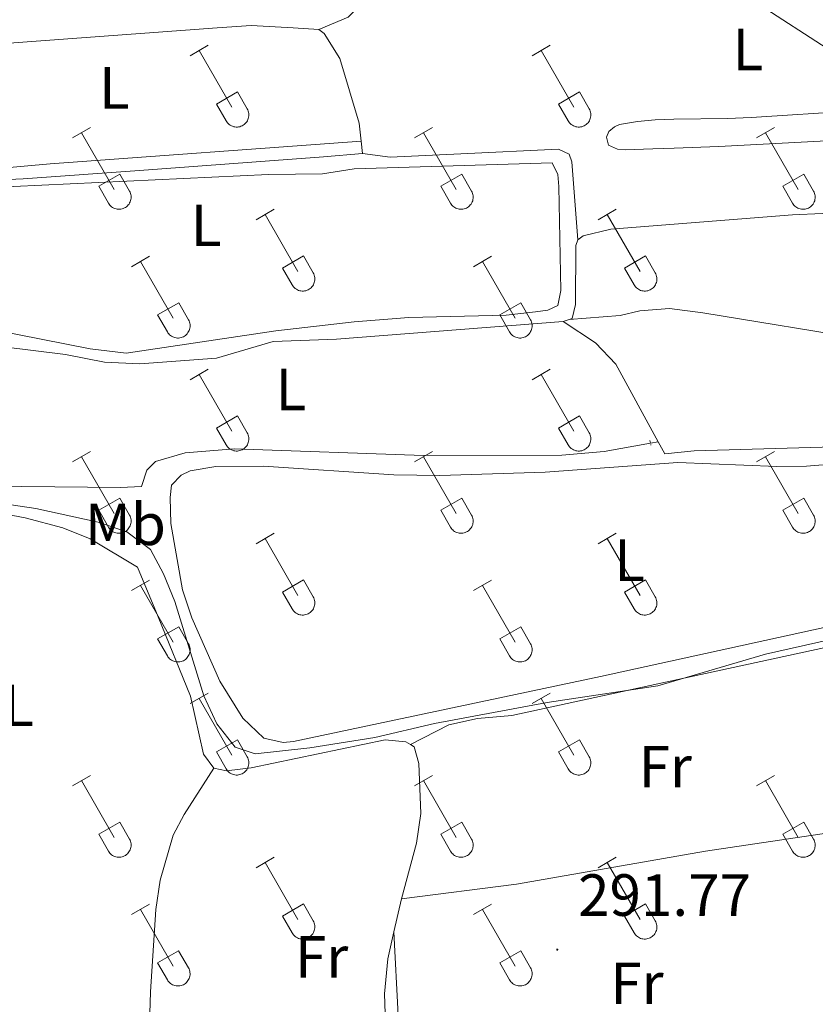
# Model space of a CAD drawing. Units: metres. Extents: x 618187 to 622692, y 4648064 to 4651109.
# Drawn here: x 620372 to 620506, y 4648693 to 4648859 of the extents above; entities that cross this region are included whole.
import ezdxf
from ezdxf.enums import TextEntityAlignment as Align

# ---------------------------------------------------------------- set-up
doc = ezdxf.new("R2010")
doc.units = ezdxf.units.M
doc.header["$MEASUREMENT"] = 0
doc.linetypes.add('TRAZOS', pattern=[0.75, 0.5, -0.25])
for name, color, linetype, lineweight in [('Carátula', 7, 'Continuous', 5), ('Level 13', 5, 'Continuous', 0), ('Level 21', 19, 'Continuous', 0), ('Level 32', 19, 'Continuous', 0), ('Level 36', 19, 'Continuous', 40), ('Level 37', 92, 'Continuous', 0), ('Level 41', 39, 'Continuous', 0), ('Level 5', 36, 'Continuous', 0), ('Level 7', 1, 'Continuous', 0)]:
    doc.layers.add(name, color=color, linetype=linetype, lineweight=lineweight)
doc.styles.add('Arial', font='ARIAL.TTF', dxfattribs={"height": 0.2})

# ---------------------------------------------------------------- blocks, each defined once
blk = doc.blocks.new('5PATER')
at = {"layer": 'Carátula', "linetype": 'Continuous', "lineweight": 5}
h = blk.add_hatch(color=250, dxfattribs=at)
edge = h.paths.add_edge_path()
edge.add_ellipse((0, 0), major_axis=(-1.33, -1.34), ratio=0.999422, start_angle=0, end_angle=360)

msp = doc.modelspace()

# ---------------------------------------------------------------- linework, layer by layer
at = {"layer": 'Level 13', "color": 5, "linetype": 'Continuous', "lineweight": 0, "ltscale": 0.5}
for points in [[(620479.62, 4648867.62, 285.64), (620478.83, 4648867.4, 285.54), (620470.31, 4648866.2, 285.57), (620464.23, 4648865.75, 285.62), (620457.5, 4648866.21, 285.59), (620453.72, 4648865.74, 285.62), (620450.04, 4648863.75, 285.67), (620430.37, 4648860.97, 285.67), (620428.32, 4648860.24, 285.64), (620427.07, 4648859, 285.64), (620422.11, 4648856.91, 285.64)], [(620330.95, 4648855.2, 286.88), (620339.9, 4648853.36, 286.88), (620341.69, 4648852.53, 286.88), (620404.99, 4648857.19, 286), (620410.7, 4648857.61, 285.85), (620417.8, 4648857.18, 285.78), (620422.11, 4648856.91, 285.64)], [(620422.11, 4648856.91, 285.64), (620423.03, 4648856.22, 285.78), (620425.64, 4648852.02, 285.8), (620428.92, 4648841.17, 285.6), (620429.26, 4648838.1, 285.6)], [(620429.49, 4648836.05, 285.6), (620429.26, 4648838.1, 285.6)], [(620340.83, 4648828.68, 287.38), (620340.93, 4648829.83, 287.23), (620344.33, 4648830.46, 287.18), (620372.33, 4648831.76, 287.05), (620391.91, 4648833.2, 286.97), (620422.9, 4648835.48, 286.33), (620429.49, 4648836.05, 285.6)], [(620429.49, 4648836.05, 285.6), (620434.12, 4648835.44, 285.67), (620446.03, 4648835.99, 285.61), (620462.5, 4648836.76, 285.52), (620464.28, 4648835.94, 285.52), (620464.76, 4648834.64, 285.52), (620465.73, 4648821.52, 285.57)], [(620465.73, 4648821.52, 285.57), (620466.64, 4648822.16, 285.52), (620471.33, 4648823.27, 285.44), (620501.93, 4648825.71, 285.37), (620521.93, 4648826.61, 285.16), (620551.25, 4648828.19, 285.49), (620579.2, 4648830.25, 285.65), (620605.38, 4648831.63, 285.43), (620606.62, 4648831.69, 285.42), (620621.96, 4648833.23, 285.44)], [(620464.32, 4648808.11, 285.86), (620464.79, 4648808.26, 285.85), (620465.38, 4648810.6, 285.85), (620465.42, 4648820.54, 285.57), (620465.73, 4648821.52, 285.57)], [(620350.55, 4648806.61, 287.21), (620355.62, 4648805.96, 287.18), (620369, 4648803.51, 287.08), (620379.42, 4648802.17, 287), (620386, 4648800.93, 286.95), (620391.96, 4648800.61, 286.85), (620404.88, 4648801.56, 286.52), (620414.42, 4648804.36, 286.44), (620425.1, 4648804.77, 286.36), (620463.3, 4648807.77, 285.88)], [(620463.3, 4648807.77, 285.88), (620464.32, 4648808.11, 285.86)], [(620347.77, 4648780.34, 289.83), (620348.92, 4648780.15, 289.81), (620354.49, 4648779.79, 289.69), (620360.97, 4648780.08, 289.48), (620388.69, 4648779.82, 288.31), (620392.22, 4648779.99, 287.84), (620393.13, 4648782.72, 287.41), (620394.58, 4648784.17, 287.18), (620399.58, 4648785.63, 287.08), (620407.92, 4648786.3, 287.22), (620439.78, 4648785.18, 286.89), (620463.07, 4648785.25, 286.89), (620470.2, 4648785.85, 286.94), (620477.98, 4648787.29, 286.84)]]:
    msp.add_polyline3d(points, dxfattribs=at)
at = {"layer": 'Level 21', "color": 1, "linetype": 'TRAZOS', "lineweight": 0}
msp.add_polyline3d([(620477.86, 4648787.74, 286.84), (620478.07, 4648786.94, 286.84)], dxfattribs=at)
at = {"layer": 'Level 32', "color": 6, "linetype": 'Continuous', "lineweight": 0, "ltscale": 0.5}
msp.add_polyline3d([(620632.77, 4648772.96, 288.06), (620488.22, 4648866.42, 285.81), (620279.51, 4648867.76, 287.86), (620043.28, 4648869.27, 289.71), (619909.67, 4648869.12, 290.22), (619785.73, 4648793.79, 291.53), (619595.54, 4648713.03, 295.79), (619574.28, 4648693.21, 295)], dxfattribs=at)
at = {"layer": 'Level 36', "color": 32, "linetype": 'Continuous', "lineweight": 0}
for points in [[(620400.43, 4648852.5), (620403.48, 4648854.26)], [(620458.05, 4648852.5), (620461.1, 4648854.26)], [(620401.96, 4648853.38), (620407.48, 4648843.81)], [(620459.58, 4648853.38), (620465.1, 4648843.81)], [(620404.86, 4648844.36), (620408.4, 4648846.4)], [(620408.4, 4648846.4), (620410.05, 4648843.55)], [(620462.48, 4648844.36), (620466.02, 4648846.4)], [(620466.02, 4648846.4), (620467.67, 4648843.55)], [(620404.86, 4648844.36), (620406.5, 4648841.53)], [(620462.48, 4648844.36), (620464.12, 4648841.53)], [(620406.5, 4648841.53), (620406.61, 4648841.35), (620406.74, 4648841.19), (620406.88, 4648841.04), (620407.04, 4648840.91), (620407.21, 4648840.79), (620407.39, 4648840.69), (620407.58, 4648840.61), (620407.78, 4648840.55), (620407.99, 4648840.5), (620408.19, 4648840.48), (620408.4, 4648840.49), (620408.61, 4648840.51), (620408.81, 4648840.55), (620409.01, 4648840.62), (620409.2, 4648840.7), (620409.38, 4648840.8), (620409.55, 4648840.92), (620409.71, 4648841.06), (620409.85, 4648841.21), (620409.97, 4648841.38), (620410.08, 4648841.56), (620410.17, 4648841.74), (620410.24, 4648841.94), (620410.29, 4648842.14), (620410.32, 4648842.35), (620410.33, 4648842.55), (620410.31, 4648842.76), (620410.28, 4648842.97), (620410.22, 4648843.17), (620410.15, 4648843.36), (620410.05, 4648843.55)], [(620464.12, 4648841.53), (620464.23, 4648841.35), (620464.36, 4648841.19), (620464.5, 4648841.04), (620464.66, 4648840.9), (620464.83, 4648840.79), (620465.02, 4648840.69), (620465.21, 4648840.61), (620465.41, 4648840.54), (620465.61, 4648840.5), (620465.82, 4648840.48), (620466.02, 4648840.49), (620466.23, 4648840.51), (620466.44, 4648840.55), (620466.63, 4648840.62), (620466.82, 4648840.7), (620467, 4648840.8), (620467.17, 4648840.92), (620467.33, 4648841.06), (620467.47, 4648841.21), (620467.6, 4648841.38), (620467.7, 4648841.56), (620467.79, 4648841.74), (620467.86, 4648841.94), (620467.91, 4648842.14), (620467.94, 4648842.35), (620467.95, 4648842.55), (620467.94, 4648842.76), (620467.9, 4648842.97), (620467.85, 4648843.17), (620467.77, 4648843.36), (620467.68, 4648843.55)], [(620380.61, 4648838.66), (620383.65, 4648840.41)], [(620382.13, 4648839.53), (620387.65, 4648829.96)], [(620438.23, 4648838.66), (620441.27, 4648840.41)], [(620439.75, 4648839.53), (620445.28, 4648829.96)], [(620495.86, 4648838.66), (620498.9, 4648840.41)], [(620497.38, 4648839.53), (620502.9, 4648829.96)], [(620385.04, 4648830.52), (620388.57, 4648832.56)], [(620388.57, 4648832.56), (620390.22, 4648829.71)], [(620442.66, 4648830.52), (620446.2, 4648832.56)], [(620446.2, 4648832.56), (620447.85, 4648829.71)], [(620500.28, 4648830.52), (620503.82, 4648832.56)], [(620503.82, 4648832.56), (620505.47, 4648829.71)], [(620385.04, 4648830.52), (620386.67, 4648827.69)], [(620386.67, 4648827.69), (620386.78, 4648827.51), (620386.91, 4648827.35), (620387.05, 4648827.2), (620387.21, 4648827.06), (620387.38, 4648826.94), (620387.56, 4648826.84), (620387.76, 4648826.76), (620387.96, 4648826.7), (620388.16, 4648826.66), (620388.37, 4648826.64), (620388.57, 4648826.64), (620388.78, 4648826.67), (620388.98, 4648826.71), (620389.18, 4648826.77), (620389.37, 4648826.86), (620389.55, 4648826.96), (620389.72, 4648827.08), (620389.88, 4648827.22), (620390.02, 4648827.37), (620390.15, 4648827.53), (620390.25, 4648827.71), (620390.34, 4648827.9), (620390.41, 4648828.1), (620390.46, 4648828.3), (620390.49, 4648828.5), (620390.5, 4648828.71), (620390.48, 4648828.92), (620390.45, 4648829.12), (620390.4, 4648829.32), (620390.32, 4648829.52), (620390.22, 4648829.7)], [(620442.66, 4648830.52), (620444.29, 4648827.69)], [(620444.3, 4648827.69), (620444.4, 4648827.51), (620444.53, 4648827.35), (620444.68, 4648827.19), (620444.84, 4648827.06), (620445.01, 4648826.94), (620445.19, 4648826.84), (620445.38, 4648826.76), (620445.58, 4648826.7), (620445.78, 4648826.66), (620445.99, 4648826.64), (620446.2, 4648826.64), (620446.4, 4648826.66), (620446.61, 4648826.71), (620446.8, 4648826.77), (620447, 4648826.85), (620447.18, 4648826.96), (620447.35, 4648827.08), (620447.5, 4648827.22), (620447.64, 4648827.37), (620447.77, 4648827.53), (620447.88, 4648827.71), (620447.97, 4648827.9), (620448.04, 4648828.09), (620448.09, 4648828.3), (620448.11, 4648828.5), (620448.12, 4648828.71), (620448.11, 4648828.92), (620448.07, 4648829.12), (620448.02, 4648829.32), (620447.94, 4648829.52), (620447.85, 4648829.7)], [(620500.28, 4648830.52), (620501.91, 4648827.69)], [(620501.92, 4648827.69), (620502.03, 4648827.51), (620502.16, 4648827.35), (620502.3, 4648827.19), (620502.46, 4648827.06), (620502.63, 4648826.94), (620502.81, 4648826.84), (620503, 4648826.76), (620503.2, 4648826.7), (620503.41, 4648826.66), (620503.61, 4648826.64), (620503.82, 4648826.64), (620504.03, 4648826.66), (620504.23, 4648826.71), (620504.43, 4648826.77), (620504.62, 4648826.85), (620504.8, 4648826.96), (620504.97, 4648827.08), (620505.13, 4648827.21), (620505.27, 4648827.37), (620505.39, 4648827.53), (620505.5, 4648827.71), (620505.59, 4648827.9), (620505.66, 4648828.09), (620505.71, 4648828.3), (620505.74, 4648828.5), (620505.75, 4648828.71), (620505.73, 4648828.92), (620505.7, 4648829.12), (620505.64, 4648829.32), (620505.57, 4648829.52), (620505.47, 4648829.7)], [(620411.56, 4648824.88), (620414.6, 4648826.64)], [(620469.18, 4648824.88), (620472.22, 4648826.64)], [(620413.08, 4648825.76), (620418.6, 4648816.19)], [(620470.7, 4648825.76), (620476.23, 4648816.19)], [(620390.54, 4648816.98), (620393.58, 4648818.74)], [(620392.06, 4648817.86), (620397.58, 4648808.29)], [(620415.98, 4648816.74), (620419.52, 4648818.78)], [(620419.52, 4648818.78), (620421.18, 4648815.93)], [(620448.16, 4648816.98), (620451.2, 4648818.74)], [(620449.68, 4648817.86), (620455.21, 4648808.29)], [(620473.61, 4648816.74), (620477.15, 4648818.78)], [(620477.15, 4648818.78), (620478.8, 4648815.93)], [(620415.98, 4648816.74), (620417.62, 4648813.91)], [(620473.61, 4648816.74), (620475.24, 4648813.91)], [(620417.62, 4648813.91), (620417.73, 4648813.74), (620417.86, 4648813.57), (620418, 4648813.42), (620418.16, 4648813.29), (620418.34, 4648813.17), (620418.52, 4648813.07), (620418.71, 4648812.99), (620418.91, 4648812.93), (620419.11, 4648812.89), (620419.32, 4648812.87), (620419.53, 4648812.87), (620419.73, 4648812.89), (620419.94, 4648812.94), (620420.13, 4648813), (620420.32, 4648813.08), (620420.5, 4648813.19), (620420.68, 4648813.31), (620420.83, 4648813.44), (620420.97, 4648813.6), (620421.1, 4648813.76), (620421.21, 4648813.94), (620421.3, 4648814.13), (620421.36, 4648814.32), (620421.41, 4648814.53), (620421.44, 4648814.73), (620421.45, 4648814.94), (620421.44, 4648815.15), (620421.4, 4648815.35), (620421.35, 4648815.55), (620421.27, 4648815.75), (620421.18, 4648815.93)], [(620475.25, 4648813.91), (620475.36, 4648813.74), (620475.48, 4648813.57), (620475.63, 4648813.42), (620475.79, 4648813.29), (620475.96, 4648813.17), (620476.14, 4648813.07), (620476.33, 4648812.99), (620476.53, 4648812.93), (620476.74, 4648812.89), (620476.94, 4648812.87), (620477.15, 4648812.87), (620477.36, 4648812.89), (620477.56, 4648812.93), (620477.76, 4648813), (620477.95, 4648813.08), (620478.13, 4648813.19), (620478.3, 4648813.31), (620478.46, 4648813.44), (620478.6, 4648813.6), (620478.72, 4648813.76), (620478.83, 4648813.94), (620478.92, 4648814.13), (620478.99, 4648814.32), (620479.04, 4648814.53), (620479.07, 4648814.73), (620479.07, 4648814.94), (620479.06, 4648815.15), (620479.03, 4648815.35), (620478.97, 4648815.55), (620478.9, 4648815.75), (620478.8, 4648815.93)], [(620394.97, 4648808.85), (620398.51, 4648810.89)], [(620398.51, 4648810.89), (620400.15, 4648808.03)], [(620452.59, 4648808.85), (620456.13, 4648810.89)], [(620456.13, 4648810.89), (620457.78, 4648808.03)], [(620394.97, 4648808.85), (620396.6, 4648806.02)], [(620396.6, 4648806.02), (620396.71, 4648805.84), (620396.84, 4648805.68), (620396.98, 4648805.53), (620397.14, 4648805.39), (620397.31, 4648805.27), (620397.5, 4648805.17), (620397.69, 4648805.09), (620397.89, 4648805.03), (620398.09, 4648804.99), (620398.3, 4648804.97), (620398.5, 4648804.97), (620398.71, 4648804.99), (620398.92, 4648805.04), (620399.11, 4648805.1), (620399.3, 4648805.19), (620399.48, 4648805.29), (620399.65, 4648805.41), (620399.81, 4648805.55), (620399.95, 4648805.7), (620400.08, 4648805.87), (620400.18, 4648806.04), (620400.27, 4648806.23), (620400.34, 4648806.43), (620400.39, 4648806.63), (620400.42, 4648806.83), (620400.43, 4648807.04), (620400.42, 4648807.25), (620400.38, 4648807.45), (620400.32, 4648807.65), (620400.25, 4648807.85), (620400.16, 4648808.03)], [(620452.59, 4648808.85), (620454.22, 4648806.02)], [(620454.22, 4648806.02), (620454.34, 4648805.84), (620454.46, 4648805.68), (620454.61, 4648805.53), (620454.77, 4648805.39), (620454.94, 4648805.27), (620455.12, 4648805.17), (620455.31, 4648805.09), (620455.51, 4648805.03), (620455.71, 4648804.99), (620455.92, 4648804.97), (620456.13, 4648804.97), (620456.34, 4648804.99), (620456.54, 4648805.04), (620456.74, 4648805.1), (620456.93, 4648805.19), (620457.11, 4648805.29), (620457.28, 4648805.41), (620457.43, 4648805.55), (620457.58, 4648805.7), (620457.7, 4648805.87), (620457.81, 4648806.04), (620457.9, 4648806.23), (620457.97, 4648806.43), (620458.02, 4648806.63), (620458.04, 4648806.83), (620458.05, 4648807.04), (620458.04, 4648807.25), (620458, 4648807.45), (620457.95, 4648807.65), (620457.87, 4648807.85), (620457.78, 4648808.03)], [(620400.43, 4648797.95), (620403.48, 4648799.71)], [(620458.05, 4648797.95), (620461.1, 4648799.71)], [(620401.96, 4648798.83), (620407.48, 4648789.26)], [(620459.58, 4648798.83), (620465.1, 4648789.26)], [(620404.86, 4648789.81), (620408.4, 4648791.85)], [(620408.4, 4648791.85), (620410.05, 4648789)], [(620462.48, 4648789.81), (620466.02, 4648791.85)], [(620466.02, 4648791.85), (620467.67, 4648789)], [(620404.86, 4648789.81), (620406.5, 4648786.98)], [(620462.48, 4648789.81), (620464.12, 4648786.98)], [(620406.5, 4648786.98), (620406.61, 4648786.81), (620406.74, 4648786.64), (620406.88, 4648786.49), (620407.04, 4648786.36), (620407.21, 4648786.24), (620407.39, 4648786.14), (620407.58, 4648786.06), (620407.78, 4648786), (620407.99, 4648785.96), (620408.19, 4648785.94), (620408.4, 4648785.94), (620408.61, 4648785.96), (620408.81, 4648786.01), (620409.01, 4648786.07), (620409.2, 4648786.15), (620409.38, 4648786.25), (620409.55, 4648786.38), (620409.7, 4648786.51), (620409.85, 4648786.67), (620409.97, 4648786.83), (620410.08, 4648787.01), (620410.17, 4648787.2), (620410.24, 4648787.39), (620410.29, 4648787.59), (620410.32, 4648787.8), (620410.32, 4648788.01), (620410.31, 4648788.22), (620410.28, 4648788.42), (620410.22, 4648788.62), (620410.15, 4648788.81), (620410.05, 4648789)], [(620464.12, 4648786.98), (620464.23, 4648786.81), (620464.36, 4648786.64), (620464.5, 4648786.49), (620464.66, 4648786.36), (620464.83, 4648786.24), (620465.02, 4648786.14), (620465.21, 4648786.06), (620465.4, 4648786), (620465.61, 4648785.96), (620465.82, 4648785.94), (620466.02, 4648785.94), (620466.23, 4648785.96), (620466.43, 4648786), (620466.63, 4648786.07), (620466.82, 4648786.15), (620467, 4648786.25), (620467.17, 4648786.37), (620467.33, 4648786.51), (620467.47, 4648786.67), (620467.6, 4648786.83), (620467.7, 4648787.01), (620467.79, 4648787.2), (620467.86, 4648787.39), (620467.91, 4648787.59), (620467.94, 4648787.8), (620467.95, 4648788.01), (620467.94, 4648788.21), (620467.9, 4648788.42), (620467.84, 4648788.62), (620467.77, 4648788.81), (620467.68, 4648789)], [(620380.61, 4648784.11), (620383.65, 4648785.86)], [(620382.13, 4648784.98), (620387.65, 4648775.41)], [(620438.23, 4648784.11), (620441.27, 4648785.86)], [(620439.75, 4648784.98), (620445.28, 4648775.41)], [(620495.85, 4648784.11), (620498.89, 4648785.86)], [(620497.37, 4648784.98), (620502.9, 4648775.41)], [(620385.04, 4648775.97), (620388.57, 4648778.01)], [(620388.57, 4648778.01), (620390.22, 4648775.16)], [(620442.66, 4648775.97), (620446.2, 4648778.01)], [(620446.2, 4648778.01), (620447.84, 4648775.16)], [(620500.28, 4648775.97), (620503.82, 4648778.01)], [(620503.82, 4648778.01), (620505.47, 4648775.16)], [(620385.04, 4648775.97), (620386.67, 4648773.14)], [(620386.67, 4648773.14), (620386.78, 4648772.96), (620386.91, 4648772.8), (620387.05, 4648772.65), (620387.21, 4648772.51), (620387.38, 4648772.39), (620387.56, 4648772.29), (620387.76, 4648772.21), (620387.95, 4648772.15), (620388.16, 4648772.11), (620388.36, 4648772.09), (620388.57, 4648772.09), (620388.78, 4648772.12), (620388.98, 4648772.16), (620389.18, 4648772.23), (620389.37, 4648772.31), (620389.55, 4648772.41), (620389.72, 4648772.53), (620389.88, 4648772.67), (620390.02, 4648772.82), (620390.14, 4648772.99), (620390.25, 4648773.17), (620390.34, 4648773.35), (620390.41, 4648773.55), (620390.46, 4648773.75), (620390.49, 4648773.96), (620390.5, 4648774.16), (620390.48, 4648774.37), (620390.45, 4648774.58), (620390.39, 4648774.78), (620390.32, 4648774.97), (620390.22, 4648775.16)], [(620442.66, 4648775.97), (620444.29, 4648773.14)], [(620444.29, 4648773.14), (620444.4, 4648772.96), (620444.53, 4648772.8), (620444.68, 4648772.65), (620444.83, 4648772.51), (620445, 4648772.39), (620445.19, 4648772.29), (620445.38, 4648772.21), (620445.58, 4648772.15), (620445.78, 4648772.11), (620445.99, 4648772.09), (620446.2, 4648772.09), (620446.4, 4648772.12), (620446.61, 4648772.16), (620446.8, 4648772.22), (620447, 4648772.31), (620447.18, 4648772.41), (620447.34, 4648772.53), (620447.5, 4648772.67), (620447.64, 4648772.82), (620447.77, 4648772.99), (620447.88, 4648773.16), (620447.97, 4648773.35), (620448.04, 4648773.55), (620448.08, 4648773.75), (620448.11, 4648773.96), (620448.12, 4648774.16), (620448.11, 4648774.37), (620448.07, 4648774.58), (620448.02, 4648774.78), (620447.94, 4648774.97), (620447.85, 4648775.16)], [(620500.28, 4648775.97), (620501.91, 4648773.14)], [(620501.92, 4648773.14), (620502.03, 4648772.96), (620502.16, 4648772.8), (620502.3, 4648772.65), (620502.46, 4648772.51), (620502.63, 4648772.39), (620502.81, 4648772.29), (620503, 4648772.21), (620503.2, 4648772.15), (620503.41, 4648772.11), (620503.61, 4648772.09), (620503.82, 4648772.09), (620504.03, 4648772.12), (620504.23, 4648772.16), (620504.43, 4648772.22), (620504.62, 4648772.31), (620504.8, 4648772.41), (620504.97, 4648772.53), (620505.12, 4648772.67), (620505.27, 4648772.82), (620505.39, 4648772.99), (620505.5, 4648773.16), (620505.59, 4648773.35), (620505.66, 4648773.55), (620505.71, 4648773.75), (620505.74, 4648773.96), (620505.74, 4648774.16), (620505.73, 4648774.37), (620505.7, 4648774.58), (620505.64, 4648774.78), (620505.57, 4648774.97), (620505.47, 4648775.15)], [(620411.56, 4648770.34), (620414.6, 4648772.09)], [(620469.18, 4648770.34), (620472.22, 4648772.09)], [(620413.08, 4648771.21), (620418.6, 4648761.64)], [(620470.7, 4648771.21), (620476.23, 4648761.64)], [(620390.54, 4648762.44), (620393.58, 4648764.2)], [(620392.06, 4648763.32), (620397.58, 4648753.74)], [(620415.98, 4648762.2), (620419.52, 4648764.24)], [(620419.52, 4648764.24), (620421.18, 4648761.39)], [(620448.16, 4648762.44), (620451.2, 4648764.2)], [(620449.68, 4648763.32), (620455.2, 4648753.74)], [(620473.61, 4648762.2), (620477.15, 4648764.24)], [(620477.15, 4648764.24), (620478.8, 4648761.39)], [(620415.98, 4648762.2), (620417.62, 4648759.37)], [(620417.62, 4648759.37), (620417.73, 4648759.19), (620417.86, 4648759.03), (620418, 4648758.88), (620418.16, 4648758.74), (620418.33, 4648758.62), (620418.52, 4648758.52), (620418.71, 4648758.44), (620418.91, 4648758.38), (620419.11, 4648758.34), (620419.32, 4648758.32), (620419.52, 4648758.32), (620419.73, 4648758.35), (620419.94, 4648758.39), (620420.13, 4648758.45), (620420.32, 4648758.54), (620420.5, 4648758.64), (620420.67, 4648758.76), (620420.83, 4648758.9), (620420.97, 4648759.05), (620421.1, 4648759.21), (620421.2, 4648759.39), (620421.29, 4648759.58), (620421.36, 4648759.78), (620421.41, 4648759.98), (620421.44, 4648760.18), (620421.45, 4648760.39), (620421.44, 4648760.6), (620421.4, 4648760.8), (620421.35, 4648761.01), (620421.27, 4648761.2), (620421.18, 4648761.38)], [(620473.61, 4648762.2), (620475.24, 4648759.37)], [(620475.25, 4648759.37), (620475.36, 4648759.19), (620475.48, 4648759.03), (620475.63, 4648758.88), (620475.79, 4648758.74), (620475.96, 4648758.62), (620476.14, 4648758.52), (620476.33, 4648758.44), (620476.53, 4648758.38), (620476.73, 4648758.34), (620476.94, 4648758.32), (620477.15, 4648758.32), (620477.36, 4648758.35), (620477.56, 4648758.39), (620477.76, 4648758.45), (620477.95, 4648758.54), (620478.13, 4648758.64), (620478.3, 4648758.76), (620478.45, 4648758.9), (620478.6, 4648759.05), (620478.72, 4648759.21), (620478.83, 4648759.39), (620478.92, 4648759.58), (620478.99, 4648759.78), (620479.04, 4648759.98), (620479.07, 4648760.18), (620479.07, 4648760.39), (620479.06, 4648760.6), (620479.02, 4648760.8), (620478.97, 4648761), (620478.89, 4648761.2), (620478.8, 4648761.38)], [(620394.97, 4648754.3), (620398.51, 4648756.34)], [(620398.51, 4648756.34), (620400.15, 4648753.49)], [(620452.59, 4648754.3), (620456.13, 4648756.34)], [(620456.13, 4648756.34), (620457.78, 4648753.49)], [(620394.97, 4648754.3), (620396.6, 4648751.47)], [(620396.6, 4648751.47), (620396.71, 4648751.29), (620396.84, 4648751.13), (620396.98, 4648750.98), (620397.14, 4648750.84), (620397.31, 4648750.73), (620397.5, 4648750.63), (620397.69, 4648750.55), (620397.88, 4648750.48), (620398.09, 4648750.44), (620398.3, 4648750.42), (620398.5, 4648750.43), (620398.71, 4648750.45), (620398.91, 4648750.49), (620399.11, 4648750.56), (620399.3, 4648750.64), (620399.48, 4648750.74), (620399.65, 4648750.86), (620399.81, 4648751), (620399.95, 4648751.15), (620400.08, 4648751.32), (620400.18, 4648751.5), (620400.27, 4648751.68), (620400.34, 4648751.88), (620400.39, 4648752.08), (620400.42, 4648752.29), (620400.43, 4648752.49), (620400.42, 4648752.7), (620400.38, 4648752.91), (620400.32, 4648753.11), (620400.25, 4648753.3), (620400.16, 4648753.49)], [(620452.59, 4648754.3), (620454.22, 4648751.47)], [(620454.22, 4648751.47), (620454.34, 4648751.29), (620454.46, 4648751.13), (620454.61, 4648750.98), (620454.76, 4648750.84), (620454.94, 4648750.73), (620455.12, 4648750.63), (620455.31, 4648750.55), (620455.51, 4648750.48), (620455.71, 4648750.44), (620455.92, 4648750.42), (620456.13, 4648750.43), (620456.33, 4648750.45), (620456.54, 4648750.49), (620456.74, 4648750.55), (620456.93, 4648750.64), (620457.11, 4648750.74), (620457.28, 4648750.86), (620457.43, 4648751), (620457.57, 4648751.15), (620457.7, 4648751.32), (620457.81, 4648751.49), (620457.9, 4648751.68), (620457.97, 4648751.88), (620458.02, 4648752.08), (620458.04, 4648752.29), (620458.05, 4648752.49), (620458.04, 4648752.7), (620458, 4648752.91), (620457.95, 4648753.11), (620457.87, 4648753.3), (620457.78, 4648753.49)], [(620400.43, 4648743.41), (620403.47, 4648745.16)], [(620458.05, 4648743.41), (620461.1, 4648745.16)], [(620401.95, 4648744.28), (620407.48, 4648734.71)], [(620459.58, 4648744.28), (620465.1, 4648734.71)], [(620404.86, 4648735.27), (620408.4, 4648737.31)], [(620408.4, 4648737.31), (620410.05, 4648734.46)], [(620462.48, 4648735.27), (620466.02, 4648737.31)], [(620466.02, 4648737.31), (620467.67, 4648734.46)], [(620404.86, 4648735.27), (620406.49, 4648732.44)], [(620462.48, 4648735.27), (620464.12, 4648732.44)], [(620406.5, 4648732.43), (620406.61, 4648732.26), (620406.74, 4648732.09), (620406.88, 4648731.95), (620407.04, 4648731.81), (620407.21, 4648731.69), (620407.39, 4648731.59), (620407.58, 4648731.51), (620407.78, 4648731.45), (620407.98, 4648731.41), (620408.19, 4648731.39), (620408.4, 4648731.39), (620408.61, 4648731.41), (620408.81, 4648731.46), (620409.01, 4648731.52), (620409.2, 4648731.61), (620409.38, 4648731.71), (620409.55, 4648731.83), (620409.7, 4648731.97), (620409.85, 4648732.12), (620409.97, 4648732.28), (620410.08, 4648732.46), (620410.17, 4648732.65), (620410.24, 4648732.85), (620410.29, 4648733.05), (620410.32, 4648733.25), (620410.32, 4648733.46), (620410.31, 4648733.67), (620410.28, 4648733.87), (620410.22, 4648734.07), (620410.14, 4648734.27), (620410.05, 4648734.45)], [(620464.12, 4648732.43), (620464.23, 4648732.26), (620464.36, 4648732.09), (620464.5, 4648731.95), (620464.66, 4648731.81), (620464.83, 4648731.69), (620465.01, 4648731.59), (620465.21, 4648731.51), (620465.4, 4648731.45), (620465.61, 4648731.41), (620465.82, 4648731.39), (620466.02, 4648731.39), (620466.23, 4648731.41), (620466.43, 4648731.46), (620466.63, 4648731.52), (620466.82, 4648731.61), (620467, 4648731.71), (620467.17, 4648731.83), (620467.33, 4648731.97), (620467.47, 4648732.12), (620467.6, 4648732.28), (620467.7, 4648732.46), (620467.79, 4648732.65), (620467.86, 4648732.85), (620467.91, 4648733.05), (620467.94, 4648733.25), (620467.95, 4648733.46), (620467.93, 4648733.67), (620467.9, 4648733.87), (620467.84, 4648734.07), (620467.77, 4648734.27), (620467.67, 4648734.45)], [(620380.61, 4648729.56), (620383.65, 4648731.32)], [(620382.13, 4648730.44), (620387.65, 4648720.87)], [(620438.23, 4648729.56), (620441.27, 4648731.32)], [(620439.75, 4648730.44), (620445.27, 4648720.87)], [(620495.85, 4648729.56), (620498.89, 4648731.32)], [(620497.37, 4648730.44), (620502.9, 4648720.87)], [(620385.04, 4648721.42), (620388.57, 4648723.46)], [(620388.57, 4648723.46), (620390.22, 4648720.61)], [(620442.66, 4648721.42), (620446.19, 4648723.46)], [(620446.19, 4648723.46), (620447.84, 4648720.61)], [(620500.28, 4648721.42), (620503.82, 4648723.46)], [(620503.82, 4648723.46), (620505.47, 4648720.61)], [(620385.04, 4648721.42), (620386.67, 4648718.59)], [(620386.67, 4648718.59), (620386.78, 4648718.41), (620386.91, 4648718.25), (620387.05, 4648718.1), (620387.21, 4648717.97), (620387.38, 4648717.85), (620387.56, 4648717.75), (620387.76, 4648717.67), (620387.95, 4648717.61), (620388.16, 4648717.57), (620388.36, 4648717.55), (620388.57, 4648717.55), (620388.78, 4648717.57), (620388.98, 4648717.61), (620389.18, 4648717.68), (620389.37, 4648717.76), (620389.55, 4648717.86), (620389.72, 4648717.99), (620389.88, 4648718.12), (620390.02, 4648718.27), (620390.14, 4648718.44), (620390.25, 4648718.62), (620390.34, 4648718.81), (620390.41, 4648719), (620390.46, 4648719.2), (620390.49, 4648719.41), (620390.5, 4648719.62), (620390.48, 4648719.82), (620390.45, 4648720.03), (620390.39, 4648720.23), (620390.32, 4648720.42), (620390.22, 4648720.61)], [(620442.66, 4648721.42), (620444.29, 4648718.59)], [(620444.29, 4648718.59), (620444.4, 4648718.41), (620444.53, 4648718.25), (620444.68, 4648718.1), (620444.83, 4648717.97), (620445, 4648717.85), (620445.19, 4648717.75), (620445.38, 4648717.67), (620445.58, 4648717.61), (620445.78, 4648717.57), (620445.99, 4648717.55), (620446.2, 4648717.55), (620446.4, 4648717.57), (620446.61, 4648717.61), (620446.8, 4648717.68), (620446.99, 4648717.76), (620447.18, 4648717.86), (620447.34, 4648717.98), (620447.5, 4648718.12), (620447.64, 4648718.27), (620447.77, 4648718.44), (620447.88, 4648718.62), (620447.96, 4648718.81), (620448.04, 4648719), (620448.08, 4648719.2), (620448.11, 4648719.41), (620448.12, 4648719.62), (620448.11, 4648719.82), (620448.07, 4648720.03), (620448.02, 4648720.23), (620447.94, 4648720.42), (620447.85, 4648720.61)], [(620500.28, 4648721.42), (620501.91, 4648718.59)], [(620501.92, 4648718.59), (620502.03, 4648718.41), (620502.16, 4648718.25), (620502.3, 4648718.1), (620502.46, 4648717.97), (620502.63, 4648717.85), (620502.81, 4648717.75), (620503, 4648717.67), (620503.2, 4648717.61), (620503.4, 4648717.57), (620503.61, 4648717.55), (620503.82, 4648717.55), (620504.03, 4648717.57), (620504.23, 4648717.61), (620504.43, 4648717.68), (620504.62, 4648717.76), (620504.8, 4648717.86), (620504.97, 4648717.98), (620505.12, 4648718.12), (620505.27, 4648718.27), (620505.39, 4648718.44), (620505.5, 4648718.62), (620505.59, 4648718.81), (620505.66, 4648719), (620505.71, 4648719.2), (620505.74, 4648719.41), (620505.74, 4648719.62), (620505.73, 4648719.82), (620505.7, 4648720.03), (620505.64, 4648720.23), (620505.56, 4648720.42), (620505.47, 4648720.61)], [(620411.55, 4648715.79), (620414.6, 4648717.55)], [(620413.08, 4648716.67), (620418.6, 4648707.09)], [(620469.18, 4648715.79), (620472.22, 4648717.54)], [(620470.7, 4648716.66), (620476.23, 4648707.09)], [(620390.54, 4648707.89), (620393.58, 4648709.65)], [(620392.06, 4648708.77), (620397.58, 4648699.19)], [(620415.98, 4648707.65), (620419.52, 4648709.69)], [(620419.52, 4648709.69), (620421.17, 4648706.84)], [(620448.16, 4648707.89), (620451.2, 4648709.65)], [(620449.68, 4648708.77), (620455.2, 4648699.19)], [(620473.61, 4648707.65), (620477.15, 4648709.69)], [(620477.15, 4648709.69), (620478.8, 4648706.84)], [(620415.98, 4648707.65), (620417.62, 4648704.82)], [(620417.62, 4648704.82), (620417.73, 4648704.64), (620417.86, 4648704.48), (620418, 4648704.33), (620418.16, 4648704.19), (620418.33, 4648704.08), (620418.52, 4648703.98), (620418.71, 4648703.89), (620418.91, 4648703.83), (620419.11, 4648703.79), (620419.32, 4648703.77), (620419.52, 4648703.77), (620419.73, 4648703.8), (620419.94, 4648703.84), (620420.13, 4648703.91), (620420.32, 4648703.99), (620420.5, 4648704.09), (620420.67, 4648704.21), (620420.83, 4648704.35), (620420.97, 4648704.5), (620421.1, 4648704.67), (620421.2, 4648704.85), (620421.29, 4648705.03), (620421.36, 4648705.23), (620421.41, 4648705.43), (620421.44, 4648705.64), (620421.45, 4648705.85), (620421.44, 4648706.05), (620421.4, 4648706.26), (620421.34, 4648706.46), (620421.27, 4648706.65), (620421.18, 4648706.84)], [(620473.61, 4648707.65), (620475.24, 4648704.82)], [(620475.24, 4648704.82), (620475.36, 4648704.64), (620475.48, 4648704.48), (620475.63, 4648704.33), (620475.79, 4648704.19), (620475.96, 4648704.08), (620476.14, 4648703.98), (620476.33, 4648703.89), (620476.53, 4648703.83), (620476.73, 4648703.79), (620476.94, 4648703.77), (620477.15, 4648703.77), (620477.36, 4648703.8), (620477.56, 4648703.84), (620477.76, 4648703.91), (620477.95, 4648703.99), (620478.13, 4648704.09), (620478.3, 4648704.21), (620478.45, 4648704.35), (620478.6, 4648704.5), (620478.72, 4648704.67), (620478.83, 4648704.85), (620478.92, 4648705.03), (620478.99, 4648705.23), (620479.04, 4648705.43), (620479.06, 4648705.64), (620479.07, 4648705.84), (620479.06, 4648706.05), (620479.02, 4648706.26), (620478.97, 4648706.46), (620478.89, 4648706.65), (620478.8, 4648706.84)], [(620394.96, 4648699.75), (620398.5, 4648701.79)], [(620398.5, 4648701.79), (620400.15, 4648698.94)], [(620452.59, 4648699.75), (620456.13, 4648701.79)], [(620456.13, 4648701.79), (620457.77, 4648698.94)], [(620394.96, 4648699.75), (620396.6, 4648696.93)], [(620396.6, 4648696.92), (620396.71, 4648696.75), (620396.84, 4648696.58), (620396.98, 4648696.43), (620397.14, 4648696.3), (620397.31, 4648696.18), (620397.49, 4648696.08), (620397.69, 4648696), (620397.88, 4648695.94), (620398.09, 4648695.9), (620398.3, 4648695.88), (620398.5, 4648695.88), (620398.71, 4648695.9), (620398.91, 4648695.94), (620399.11, 4648696.01), (620399.3, 4648696.09), (620399.48, 4648696.19), (620399.65, 4648696.31), (620399.81, 4648696.45), (620399.95, 4648696.61), (620400.08, 4648696.77), (620400.18, 4648696.95), (620400.27, 4648697.14), (620400.34, 4648697.33), (620400.39, 4648697.53), (620400.42, 4648697.74), (620400.43, 4648697.95), (620400.41, 4648698.15), (620400.38, 4648698.36), (620400.32, 4648698.56), (620400.25, 4648698.75), (620400.15, 4648698.94)], [(620452.59, 4648699.75), (620454.22, 4648696.92)], [(620454.22, 4648696.92), (620454.33, 4648696.75), (620454.46, 4648696.58), (620454.61, 4648696.43), (620454.76, 4648696.3), (620454.94, 4648696.18), (620455.12, 4648696.08), (620455.31, 4648696), (620455.51, 4648695.94), (620455.71, 4648695.9), (620455.92, 4648695.88), (620456.13, 4648695.88), (620456.33, 4648695.9), (620456.54, 4648695.94), (620456.74, 4648696.01), (620456.92, 4648696.09), (620457.11, 4648696.19), (620457.28, 4648696.31), (620457.43, 4648696.45), (620457.57, 4648696.6), (620457.7, 4648696.77), (620457.81, 4648696.95), (620457.9, 4648697.14), (620457.97, 4648697.33), (620458.02, 4648697.53), (620458.04, 4648697.74), (620458.05, 4648697.95), (620458.04, 4648698.15), (620458, 4648698.36), (620457.95, 4648698.56), (620457.87, 4648698.75), (620457.78, 4648698.94)]]:
    msp.add_lwpolyline(points, dxfattribs=at)
at = {"layer": 'Level 36', "color": 92, "linetype": 'Continuous', "lineweight": 0}
for points in [[(620511.93, 4648838.42, 285.52), (620489.5, 4648837.24, 285.48), (620482.01, 4648836.93, 285.52), (620478.4, 4648836.82, 285.64), (620473.73, 4648836.66, 285.62), (620472.43, 4648836.74, 285.6), (620470.9, 4648837.43, 285.56), (620470.6, 4648838.81, 285.59), (620470.99, 4648839.73, 285.58), (620471.95, 4648840.51, 285.56), (620472.78, 4648840.94, 285.56), (620475.78, 4648841.41, 285.57), (620478.76, 4648841.68, 285.6), (620481.95, 4648841.82, 285.61), (620490.95, 4648841.93, 285.6), (620494.95, 4648842.07, 285.6), (620512.44, 4648843.22, 285.6)], [(620337.42, 4648830.76, 287.53), (620376.86, 4648834.3, 286.04), (620429.26, 4648838.1, 285.83)], [(620359.08, 4648808, 286.68), (620383.61, 4648803.14, 286.68), (620389.67, 4648802.43, 286.68), (620414.9, 4648806.17, 286.68), (620428.05, 4648807.71, 286.6), (620437.26, 4648808.4, 286.59), (620453.68, 4648808.83, 286.68), (620458.64, 4648809.36, 286.6), (620460.71, 4648809.68, 286.58), (620462.4, 4648810.47, 286.58), (620462.87, 4648812.97, 286.58), (620462.56, 4648830.48, 286.47), (620462.4, 4648832.5, 286.39), (620461.43, 4648834.44, 286.39), (620428.06, 4648833.48, 286.21)], [(620428.06, 4648833.48, 286.21), (620422.74, 4648832.61, 286.21), (620413.66, 4648832.5, 286.21), (620346.75, 4648829.38, 286.58)], [(620628.54, 4648823.29, 285.95), (620615.16, 4648819.24, 286.04), (620605.98, 4648814.5, 286.05), (620604.4, 4648813.68, 286.05), (620599.77, 4648811.77, 286.1), (620569.23, 4648804.06, 286.96), (620562.92, 4648802.97, 286.97), (620546.88, 4648801.87, 286.97), (620540.45, 4648802.15, 286.97), (620514.97, 4648804.61, 286.93), (620486.79, 4648809.23, 286.79), (620481.19, 4648809.96, 286.56), (620476.22, 4648809.53, 286.52), (620472.87, 4648808.78, 286.51), (620464.32, 4648808.11, 285.86)], [(620632.57, 4648812.33, 286.12), (620624.78, 4648810.77, 286.02), (620610.53, 4648807.04, 285.92), (620606.28, 4648806.09, 286), (620595.6, 4648803.7, 286.18), (620591.05, 4648801.59, 286.2), (620579.95, 4648794.09, 286.31), (620574.72, 4648792.03, 286.34), (620569.86, 4648790.86, 286.38), (620545.96, 4648788.34, 286.61), (620539.27, 4648788.42, 286.56), (620514.73, 4648786.8, 286.43), (620485.35, 4648785.98, 286.49), (620480.41, 4648785.47, 286.83), (620479.3, 4648787.49, 286.88)], [(620463.3, 4648807.77, 285.88), (620468.72, 4648804.15, 286.95), (620472.14, 4648800.54, 287.23), (620479.3, 4648787.49, 286.88)], [(620477.98, 4648787.29, 286.84), (620479.3, 4648787.49, 286.88)], [(620530.89, 4648785.55, 288.52), (620504.29, 4648783.4, 288.19), (620499.29, 4648783.31, 288.15), (620482.59, 4648784.01, 288.14), (620460.28, 4648782.38, 288.44), (620442.48, 4648781.82, 288.33), (620434.75, 4648781.94, 288.33), (620412.78, 4648783.42, 288.33), (620404.78, 4648783.33, 288.33), (620400.42, 4648782.61, 288.33), (620398.92, 4648781.9, 288.23), (620397.31, 4648780.18, 288.34), (620397.05, 4648778.11, 288.34), (620397.18, 4648773.73, 288.26), (620399.15, 4648762.59, 288.24), (620400.7, 4648757.85, 288.23), (620405.44, 4648747.19, 288.26), (620409.34, 4648740.98, 288.29), (620412.84, 4648737.61, 288.29), (620416.14, 4648736.89, 288.26), (620417.85, 4648737.02, 288.26), (620469.6, 4648748, 288.15), (620507.23, 4648756.21, 288.18)], [(620404.41, 4648732.52, 291.79), (620402.71, 4648734.88, 291.69), (620400.5, 4648744.64, 291.14), (620395.08, 4648758.02, 290.13), (620391.6, 4648766.37, 290.87), (620383.61, 4648771.13, 290.87), (620378.98, 4648773.01, 290.63), (620372.64, 4648774.72, 290.05), (620368.18, 4648775.54, 289.74), (620351.52, 4648776.03, 289.82), (620348.37, 4648777.02, 289.91)], [(620437.59, 4648736.51, 291.21), (620444.03, 4648739.85, 290.37), (620448.84, 4648740.92, 290.14), (620454.62, 4648741.39, 290.24), (620513.13, 4648754.11, 290.19), (620523.12, 4648756.61, 290.33), (620528.11, 4648757.26, 290.43), (620532.82, 4648756.7, 290.47), (620536.07, 4648754.07, 290.47), (620537.03, 4648751.47, 290.47), (620538.03, 4648746.53, 290.16), (620538.35, 4648743.92, 290.42), (620538.58, 4648740.48, 291.25)], [(620437.59, 4648736.51, 291.21), (620436.77, 4648737, 291.23), (620433.3, 4648737.32, 291.23), (620410.72, 4648732.6, 291.94), (620406.55, 4648732.1, 291.89), (620404.41, 4648732.52, 291.79)], [(620436.04, 4648710.57, 292.28), (620438.6, 4648719.94, 291.18), (620439.31, 4648724.92, 291.22), (620438.95, 4648733.34, 291.25), (620438.17, 4648736.15, 291.2), (620437.59, 4648736.51, 291.21)], [(620393.1, 4648673.06, 295.48), (620393.79, 4648694.9, 294.58), (620394.69, 4648708.73, 293.02), (620395.38, 4648713.66, 292.7), (620397.61, 4648721.25, 292.42), (620399.43, 4648724.75, 292.28), (620404.41, 4648732.52, 291.79)], [(620436.04, 4648710.57, 292.28), (620455.42, 4648712.99, 291.97), (620487.25, 4648718.55, 291.94), (620512.21, 4648722.29, 291.84)], [(620434.75, 4648704.96, 292.59), (620436.04, 4648710.57, 292.28)], [(620437.16, 4648679.69, 293.99), (620435.74, 4648680.92, 293.96), (620433.88, 4648685.69, 293.91), (620433.38, 4648689.54, 293.86), (620433.2, 4648694.53, 293.48), (620433.72, 4648700.46, 292.84), (620434.75, 4648704.96, 292.59)], [(620514.23, 4648703.65, 292.17), (620512.57, 4648695.12, 292.2), (620511.27, 4648690.3, 292.27), (620508.95, 4648684.53, 292.45), (620507.36, 4648682.69, 292.45), (620503.72, 4648680.32, 292.45), (620494.48, 4648676.34, 292.55), (620489.66, 4648675.09, 292.58), (620484.62, 4648674.31, 292.57), (620472.5, 4648673.25, 292.56), (620467.83, 4648674.43, 292.58), (620457.39, 4648678.63, 292.56), (620452.5, 4648679.59, 292.55), (620442.56, 4648680.87, 292.53), (620439.97, 4648681.56, 292.5), (620438.5, 4648683.36, 292.43), (620436.17, 4648687.91, 292.39), (620435.46, 4648690.97, 292.38), (620434.75, 4648704.96, 292.59)]]:
    msp.add_polyline3d(points, dxfattribs=at)
at = {"layer": 'Level 5', "color": 36, "linetype": 'Continuous', "lineweight": 0}
msp.add_polyline3d([(620369.14, 4648777.07, 290), (620374.46, 4648776.25, 290), (620384.93, 4648773.96, 290), (620389.77, 4648772.34, 290), (620393.79, 4648769.35, 290), (620395.96, 4648765.26, 290), (620397.87, 4648760.63, 290), (620402.73, 4648744.74, 290), (620404.93, 4648740, 290), (620408.04, 4648736.09, 290), (620411.41, 4648734.97, 290), (620420.6, 4648735.97, 290), (620431.55, 4648737.73, 290), (620441.59, 4648740.06, 290), (620460.59, 4648743.6, 290), (620479.26, 4648746.42, 290), (620497.37, 4648751.74, 290), (620513.11, 4648755.29, 290)], dxfattribs=at)

# ---------------------------------------------------------------- block references
at = {"layer": 'Level 7', "color": 19, "linetype": 'Continuous', "lineweight": 0, "xscale": 0.09999983015004542, "yscale": 0.09999983015004542}
msp.add_blockref('5PATER', (620462.29, 4648701.99, 291.78), dxfattribs=at)

# ---------------------------------------------------------------- texts
at = {"layer": 'Level 37', "color": 92, "linetype": 'Continuous', "lineweight": 0, "style": 'Arial'}
for s, p in [('L', (620494.4, 4648853.56, 285.8)), ('L', (620387.68, 4648847.08, 286.1)), ('L', (620403.14, 4648823.94, 286.36)), ('L', (620417.41, 4648796.32, 287.4)), ('Mb', (620389.53, 4648773.6, 289.84)), ('L', (620474.47, 4648767.56, 288.19)), ('L', (620371.54, 4648743.13, 291.37)), ('Fr', (620480.48, 4648732.79, 290.91)), ('Fr', (620422.59, 4648700.76, 293.16)), ('Fr', (620475.71, 4648696.32, 292.05))]:
    msp.add_text(s, height=7, dxfattribs=at).set_placement(p, align=Align.MIDDLE_CENTER)
at = {"layer": 'Level 41', "color": 19, "linetype": 'Continuous', "lineweight": 0, "style": 'Arial'}
msp.add_text('291.77', height=7, dxfattribs=at).set_placement((620465.79, 4648705.49, 291.78), align=Align.BOTTOM_LEFT)

doc.saveas('drawing.dxf')
